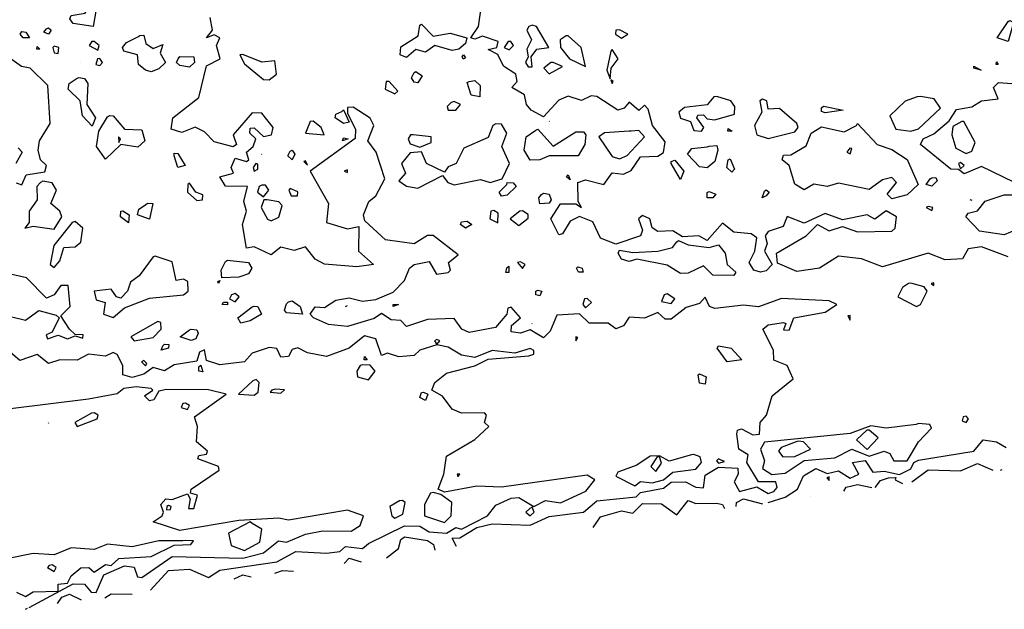
# Model space of a CAD drawing. Extents: x 525590 to 526505, y 3538777 to 3539763.
# Drawn here: x 525954 to 526012, y 3538779 to 3538814 of the extents above; entities that cross this region are included whole.
import ezdxf

# ---------------------------------------------------------------- set-up
doc = ezdxf.new("R2010")
doc.units = 0

msp = doc.modelspace()

# ---------------------------------------------------------------- linework, layer by layer
at = {"layer": 'Contours'}
for points in [[(525958.909, 3538815.561, 288), (525959.081, 3538815.068, 288), (525958.782, 3538814.506, 288), (525958.62, 3538813.607, 288), (525957.449, 3538813.785, 288), (525957.247, 3538814.056, 288), (525957.336, 3538814.248, 288), (525958.151, 3538814.393, 288), (525958.797, 3538815.456, 288), (525958.909, 3538815.561, 288)], [(526012.615, 3538800.009, 287.5), (526011.042, 3538800.604, 287.5), (526010.256, 3538800.483, 287.5), (526009.919, 3538799.888, 287.5), (526008.908, 3538799.835, 287.5), (526007.897, 3538800.227, 287.5), (526005.2, 3538799.419, 287.5), (526003.964, 3538799.9, 287.5), (526002.616, 3538800.06, 287.5), (526001.492, 3538799.342, 287.5), (526000.144, 3538799.152, 287.5), (525999.02, 3538799.649, 287.5), (525998.955, 3538800.237, 287.5), (526000.706, 3538801.256, 287.5), (526001.38, 3538801.921, 287.5), (526002.054, 3538801.558, 287.5), (526002.84, 3538801.803, 287.5), (526003.739, 3538801.485, 287.5), (526005.762, 3538801.522, 287.5), (526005.953, 3538801.697, 287.5), (526006.038, 3538802.371, 287.5), (526005.425, 3538802.738, 287.5), (526004.751, 3538802.229, 287.5), (526004.301, 3538802.483, 287.5), (526002.84, 3538802.195, 287.5), (526001.829, 3538802.578, 287.5), (526000.593, 3538802.006, 287.5), (525999.582, 3538802.396, 287.5), (525999.339, 3538801.81, 287.5), (525998.459, 3538801.518, 287.5), (525998.285, 3538801.248, 287.5), (525998.395, 3538800.798, 287.5), (525998.247, 3538800.349, 287.5), (525998.703, 3538799.562, 287.5), (525998.346, 3538799.185, 287.5), (525998.009, 3538799.119, 287.5), (525997.621, 3538799.225, 287.5), (525997.331, 3538799.675, 287.5), (525997.68, 3538800.349, 287.5), (525997.79, 3538801.135, 287.5), (525997.447, 3538801.368, 287.5), (525996.436, 3538801.48, 287.5), (525995.762, 3538802.005, 287.5), (525994.863, 3538800.988, 287.5), (525994.37, 3538801.248, 287.5), (525993.403, 3538801.19, 287.5), (525992.841, 3538801.553, 287.5), (525991.942, 3538801.515, 287.5), (525991.605, 3538801.734, 287.5), (525991.486, 3538802.259, 287.5), (525991.043, 3538802.454, 287.5), (525990.813, 3538802.259, 287.5), (525991.039, 3538801.585, 287.5), (525990.931, 3538801.262, 287.5), (525989.47, 3538800.759, 287.5), (525988.571, 3538801.107, 287.5), (525988.122, 3538802.076, 287.5), (525987.335, 3538802.402, 287.5), (525986.774, 3538802.115, 287.5), (525986.324, 3538801.373, 287.5), (525986.099, 3538801.318, 287.5), (525985.637, 3538802.259, 287.5), (525986.212, 3538803.148, 287.5), (525987.111, 3538803.137, 287.5), (525987.451, 3538802.933, 287.5), (525987.255, 3538803.27, 287.5), (525987.219, 3538804.394, 287.5), (525987.672, 3538804.564, 287.5), (525988.758, 3538804.281, 287.5), (525989.245, 3538804.979, 287.5), (525989.92, 3538804.901, 287.5), (525990.369, 3538805.101, 287.5), (525990.931, 3538805.912, 287.5), (525991.942, 3538805.946, 287.5), (525992.279, 3538806.167, 287.5), (525992.391, 3538806.801, 287.5), (525991.642, 3538807.764, 287.5), (525991.38, 3538808.729, 287.5), (525991.155, 3538808.964, 287.5), (525990.818, 3538808.654, 287.5), (525990.257, 3538809.129, 287.5), (525989.959, 3538808.776, 287.5), (525989.582, 3538808.658, 287.5), (525988.347, 3538809.469, 287.5), (525988.009, 3538809.509, 287.5), (525987.448, 3538809.241, 287.5), (525986.661, 3538809.495, 287.5), (525986.099, 3538809.255, 287.5), (525985.201, 3538808.276, 287.5), (525984.478, 3538808.663, 287.5), (525984.203, 3538809, 287.5), (525984.077, 3538809.561, 287.5), (525983.324, 3538810.012, 287.5), (525983.648, 3538810.349, 287.5), (525983.566, 3538810.798, 287.5), (525982.841, 3538811.252, 287.5), (525982.504, 3538811.947, 287.5), (525981.942, 3538812.249, 287.5), (525982.446, 3538812.371, 287.5), (525982.518, 3538812.708, 287.5), (525981.605, 3538813.024, 287.5), (525981.156, 3538812.847, 287.5), (525980.903, 3538812.933, 287.5), (525981.361, 3538813.607, 287.5), (525981.54, 3538814.843, 287.5)], [(525980.072, 3538782.934, 288), (525979.808, 3538783.425, 288), (525980.257, 3538783.432, 288), (525981.268, 3538784.043, 288), (525982.167, 3538784.27, 288), (525984.414, 3538784.188, 288), (525985.538, 3538784.705, 288), (525987.56, 3538784.951, 288), (525988.347, 3538785.626, 288), (525990.667, 3538785.855, 288), (525990.931, 3538786.121, 288), (525992.279, 3538786.376, 288), (525992.728, 3538786.725, 288), (525993.585, 3538786.754, 288), (525994.189, 3538786.424, 288), (525994.638, 3538786.399, 288), (525994.751, 3538787.133, 288), (525995.537, 3538787.608, 288), (525996.661, 3538787.544, 288), (525996.695, 3538787.203, 288), (525996.453, 3538786.754, 288), (525996.773, 3538786.171, 288), (525997.784, 3538786.459, 288), (525998.459, 3538786.059, 288), (525998.796, 3538786.169, 288), (525998.998, 3538786.417, 288), (525998.908, 3538786.743, 288), (525997.897, 3538786.754, 288), (525997.204, 3538787.877, 288), (525997.276, 3538788.327, 288), (525996.73, 3538788.664, 288), (525996.611, 3538789.563, 288), (525996.645, 3538789.787, 288), (525996.886, 3538789.873, 288), (525997.56, 3538789.507, 288), (525997.939, 3538789.563, 288), (525997.989, 3538790.237, 288), (525998.37, 3538790.686, 288), (525998.687, 3538791.81, 288), (525999.934, 3538792.821, 288), (525999.582, 3538793.609, 288), (525998.796, 3538793.917, 288), (525998.765, 3538794.506, 288), (525998.147, 3538795.742, 288), (525998.459, 3538796.009, 288), (525999.357, 3538796.139, 288), (525999.504, 3538796.079, 288), (525999.357, 3538795.711, 288), (525999.695, 3538795.698, 288), (525999.977, 3538796.416, 288), (526001.829, 3538796.758, 288), (526002.503, 3538797.203, 288), (526002.054, 3538797.418, 288), (525999.245, 3538797.561, 288), (525997.897, 3538797.065, 288), (525996.998, 3538797.168, 288), (525995.313, 3538796.964, 288), (525995.001, 3538797.091, 288), (525994.751, 3538797.637, 288), (525994.414, 3538797.264, 288), (525993.627, 3538797.029, 288), (525992.728, 3538796.341, 288), (525992.391, 3538796.346, 288), (525991.942, 3538796.73, 288), (525991.155, 3538796.403, 288), (525990.257, 3538796.463, 288), (525989.92, 3538795.944, 288), (525989.47, 3538795.771, 288), (525989.021, 3538796.11, 288), (525987.897, 3538796.097, 288), (525987.335, 3538796.653, 288), (525985.987, 3538796.566, 288), (525985.587, 3538795.63, 288), (525985.201, 3538795.235, 288), (525984.414, 3538795.713, 288), (525983.852, 3538795.506, 288), (525983.291, 3538795.591, 288), (525983.31, 3538795.967, 288), (525983.837, 3538796.416, 288), (525983.291, 3538797.055, 288), (525983.089, 3538796.978, 288), (525983.031, 3538796.641, 288), (525982.375, 3538795.855, 288), (525980.819, 3538795.559, 288), (525980.372, 3538795.742, 288), (525979.92, 3538796.385, 288), (525978.347, 3538796.318, 288), (525977.111, 3538795.913, 288), (525976.774, 3538796.252, 288), (525976.212, 3538796.297, 288), (525975.65, 3538796.681, 288), (525975.201, 3538796.377, 288), (525973.628, 3538795.909, 288), (525972.504, 3538796.034, 288), (525971.618, 3538796.416, 288), (525971.423, 3538796.641, 288), (525971.718, 3538797.059, 288), (525972.28, 3538797.035, 288), (525972.954, 3538797.452, 288), (525973.74, 3538797.595, 288), (525974.527, 3538797.407, 288), (525975.313, 3538797.498, 288), (525976.324, 3538797.934, 288), (525976.999, 3538798.627, 288), (525977.288, 3538799.338, 288), (525977.56, 3538799.555, 288), (525978.459, 3538799.741, 288), (525978.877, 3538799.001, 288), (525979.583, 3538799.089, 288), (525979.704, 3538799.225, 288), (525979.587, 3538799.675, 288), (525980.165, 3538800.124, 288), (525978.684, 3538801.283, 288), (525978.347, 3538801.265, 288), (525977.56, 3538800.788, 288), (525975.875, 3538801.023, 288), (525974.651, 3538802.147, 288), (525974.581, 3538802.484, 288), (525974.902, 3538803.27, 288), (525975.302, 3538803.607, 288), (525975.83, 3538804.618, 288), (525975.333, 3538806.191, 288), (525974.828, 3538806.866, 288), (525975.187, 3538807.764, 288), (525974.976, 3538808.198, 288), (525973.965, 3538808.839, 288), (525973.628, 3538808.824, 288), (525973.628, 3538808.473, 288), (525974.11, 3538807.54, 288), (525974.077, 3538807, 288), (525971.433, 3538805.068, 288), (525972.516, 3538803.158, 288), (525972.393, 3538802.034, 288), (525973.628, 3538801.658, 288), (525974.31, 3538801.81, 288), (525974.288, 3538800.349, 288), (525975.16, 3538799.562, 288), (525974.19, 3538799.42, 288), (525972.28, 3538799.576, 288), (525971.718, 3538799.886, 288), (525971.156, 3538800.615, 288), (525970.482, 3538800.398, 288), (525969.695, 3538800.578, 288), (525969.134, 3538800.14, 288), (525968.122, 3538800.604, 288), (525967.673, 3538800.524, 288), (525967.429, 3538801.922, 288), (525967.683, 3538802.708, 288), (525967.517, 3538803.27, 288), (525967.742, 3538804.169, 288), (525966.437, 3538804.193, 288), (525966.1, 3538804.731, 288), (525966.912, 3538804.956, 288), (525966.776, 3538805.293, 288), (525966.999, 3538805.84, 288), (525967.673, 3538805.634, 288), (525967.817, 3538805.742, 288), (525967.675, 3538806.191, 288), (525968.067, 3538806.529, 288), (525968.218, 3538806.978, 288), (525967.868, 3538807.315, 288), (525967.898, 3538807.609, 288), (525968.122, 3538807.627, 288), (525968.684, 3538807.104, 288), (525969.148, 3538807.203, 288), (525969.25, 3538807.652, 288), (525968.572, 3538808.49, 288), (525968.01, 3538808.515, 288), (525966.881, 3538807.203, 288), (525967.083, 3538806.641, 288), (525966.887, 3538806.494, 288), (525965.763, 3538806.8, 288), (525965.201, 3538807.393, 288), (525964.639, 3538807.663, 288), (525963.853, 3538807.341, 288), (525963.223, 3538807.54, 288), (525963.325, 3538808.214, 288), (525964.864, 3538809.41, 288), (525965.314, 3538811.272, 288), (525966.118, 3538811.697, 288), (525965.907, 3538812.483, 288), (525966.105, 3538812.933, 288), (525965.763, 3538813.113, 288), (525965.314, 3538812.933, 288), (525965.668, 3538813.382, 288), (525965.538, 3538814.127, 288)], [(526012.728, 3538813.948, 287), (526012.937, 3538813.832, 287), (526012.632, 3538812.708, 287), (526011.965, 3538812.933, 287), (526012.615, 3538813.888, 287), (526012.728, 3538813.948, 287)], [(525954.415, 3538813.308, 288), (525954.644, 3538813.27, 288), (525954.865, 3538812.933, 288), (525954.492, 3538812.933, 288), (525954.318, 3538813.158, 288), (525954.415, 3538813.308, 288)], [(525955.988, 3538813.516, 288), (525956.137, 3538813.382, 288), (525955.988, 3538813.157, 288), (525955.715, 3538813.27, 288), (525955.876, 3538813.473, 288), (525955.988, 3538813.516, 288)], [(525978.01, 3538813.743, 287.5), (525978.684, 3538813.022, 287.5), (525979.695, 3538813.2, 287.5), (525980.677, 3538812.933, 287.5), (525980.601, 3538812.596, 287.5), (525980.214, 3538812.259, 287.5), (525979.808, 3538812.187, 287.5), (525978.796, 3538812.479, 287.5), (525978.235, 3538812.091, 287.5), (525977.673, 3538812.239, 287.5), (525977.111, 3538811.771, 287.5), (525976.741, 3538811.922, 287.5), (525976.774, 3538812.411, 287.5), (525977.813, 3538813.045, 287.5), (525977.897, 3538813.679, 287.5), (525978.01, 3538813.743, 287.5)], [(525984.341, 3538813.607, 287.5), (525984.224, 3538813.382, 287.5), (525984.488, 3538812.82, 287.5), (525984.213, 3538812.259, 287.5), (525984.294, 3538811.809, 287.5), (525984.146, 3538811.472, 287.5), (525984.302, 3538811.232, 287.5), (525984.526, 3538811.218, 287.5), (525984.475, 3538811.809, 287.5), (525984.809, 3538812.259, 287.5), (525985.524, 3538812.371, 287.5), (525984.781, 3538813.607, 287.5), (525984.526, 3538813.688, 287.5), (525984.341, 3538813.607, 287.5)], [(525989.476, 3538813.382, 287.5), (525989.451, 3538813.158, 287.5), (525989.807, 3538812.907, 287.5), (525990.169, 3538813.158, 287.5), (525989.695, 3538813.407, 287.5), (525989.476, 3538813.382, 287.5)], [(525958.542, 3538812.708, 288.5), (525958.386, 3538812.483, 288.5), (525958.909, 3538812.202, 288.5), (525958.988, 3538812.483, 288.5), (525958.685, 3538812.716, 288.5), (525958.542, 3538812.708, 288.5)], [(525961.381, 3538813.061, 288), (525961.606, 3538813.081, 288), (525961.73, 3538812.596, 288), (525962.168, 3538812.298, 288), (525962.729, 3538812.542, 288), (525962.576, 3538812.034, 288), (525962.9, 3538811.472, 288), (525962.505, 3538811.102, 288), (525962.055, 3538810.932, 288), (525961.718, 3538811.03, 288), (525961.301, 3538811.36, 288), (525961.246, 3538811.922, 288), (525960.426, 3538812.146, 288), (525960.354, 3538812.371, 288), (525960.595, 3538812.655, 288), (525961.269, 3538812.997, 288), (525961.381, 3538813.061, 288)], [(525983.119, 3538812.708, 287.5), (525982.884, 3538812.371, 287.5), (525983.178, 3538812.218, 287.5), (525983.421, 3538812.483, 287.5), (525983.268, 3538812.708, 287.5), (525983.119, 3538812.708, 287.5)], [(525986.537, 3538813.045, 287.5), (525986.192, 3538812.82, 287.5), (525986.207, 3538812.371, 287.5), (525986.73, 3538811.697, 287.5), (525987.672, 3538811.251, 287.5), (525987.428, 3538812.371, 287.5), (525986.661, 3538813.047, 287.5), (525986.537, 3538813.045, 287.5)], [(525955.314, 3538812.415, 288), (525955.478, 3538812.259, 288), (525955.295, 3538812.259, 288), (525955.314, 3538812.415, 288)], [(525956.24, 3538812.371, 288.5), (525956.325, 3538812.044, 288.5), (525956.55, 3538812.013, 288.5), (525956.601, 3538812.371, 288.5), (525956.325, 3538812.447, 288.5), (525956.24, 3538812.371, 288.5)], [(525989.171, 3538812.146, 287.5), (525988.937, 3538811.023, 287.5), (525989.133, 3538810.512, 287.5), (525989.189, 3538811.135, 287.5), (525989.617, 3538811.697, 287.5), (525989.245, 3538812.249, 287.5), (525989.171, 3538812.146, 287.5)], [(525954.078, 3538804.39, 288.5), (525954.415, 3538804.257, 288.5), (525954.68, 3538804.843, 288.5), (525955.763, 3538805.034, 288.5), (525955.877, 3538805.405, 288.5), (525955.524, 3538805.742, 288.5), (525955.383, 3538806.304, 288.5), (525955.463, 3538806.866, 288.5), (525956.082, 3538807.877, 288.5), (525955.958, 3538810.124, 288.5), (525954.91, 3538811.135, 288.5), (525954.391, 3538811.247, 288.5), (525953.294, 3538812.034, 288.5)], [(525958.884, 3538811.697, 288.5), (525958.783, 3538811.36, 288.5), (525959.022, 3538811.296, 288.5), (525959.18, 3538811.472, 288.5), (525959.022, 3538811.72, 288.5), (525958.884, 3538811.697, 288.5)], [(525963.741, 3538811.834, 288), (525964.565, 3538811.809, 288), (525964.61, 3538811.472, 288), (525964.302, 3538811.196, 288), (525963.741, 3538811.294, 288), (525963.545, 3538811.472, 288), (525963.641, 3538811.697, 288), (525963.741, 3538811.834, 288)], [(525967.277, 3538811.922, 288), (525967.561, 3538811.4, 288), (525968.684, 3538810.468, 288), (525969.021, 3538810.46, 288), (525969.451, 3538810.798, 288), (525969.341, 3538811.585, 288), (525968.572, 3538811.491, 288), (525967.448, 3538811.957, 288), (525967.277, 3538811.922, 288)], [(525980.482, 3538811.927, 287.5), (525980.594, 3538811.759, 287.5), (525980.482, 3538811.67, 287.5), (525980.409, 3538811.809, 287.5), (525980.482, 3538811.927, 287.5)], [(526011.941, 3538811.519, 287), (526012.041, 3538811.36, 287), (526011.906, 3538811.36, 287), (526011.941, 3538811.519, 287)], [(525957.894, 3538811.472, 288.5), (525957.898, 3538811.471, 288.5)], [(525977.673, 3538810.943, 287.5), (525978.039, 3538810.686, 287.5), (525977.785, 3538810.279, 287.5), (525977.56, 3538810.309, 287.5), (525977.405, 3538810.573, 287.5), (525977.56, 3538810.881, 287.5), (525977.673, 3538810.943, 287.5)], [(525985.631, 3538811.472, 287.5), (525985.214, 3538811.135, 287.5), (525985.538, 3538810.817, 287.5), (525986.324, 3538811.247, 287.5), (525985.762, 3538811.481, 287.5), (525985.631, 3538811.472, 287.5)], [(526010.593, 3538811.256, 287), (526011.034, 3538811.023, 287), (526010.588, 3538811.135, 287), (526010.593, 3538811.256, 287)], [(525957.786, 3538810.599, 288), (525958.123, 3538810.542, 288), (525958.31, 3538810.236, 288), (525958.255, 3538809, 288), (525958.759, 3538808.214, 288), (525958.572, 3538807.718, 288), (525957.997, 3538808.326, 288), (525957.865, 3538809.225, 288), (525957.15, 3538809.899, 288), (525957.209, 3538810.236, 288), (525957.673, 3538810.56, 288), (525957.786, 3538810.599, 288)], [(525975.914, 3538810.349, 288), (525975.864, 3538809.899, 288), (525976.437, 3538809.621, 288), (525976.602, 3538809.787, 288), (525976.1, 3538810.356, 288), (525975.914, 3538810.349, 288)], [(525980.819, 3538810.367, 287.5), (525981.156, 3538810.412, 287.5), (525981.461, 3538810.124, 287.5), (525981.442, 3538809.45, 287.5), (525980.931, 3538809.553, 287.5), (525980.706, 3538810.304, 287.5), (525980.819, 3538810.367, 287.5)], [(525989.17, 3538810.461, 287.5), (525989.245, 3538810.239, 287.5), (525989.316, 3538810.349, 287.5), (525989.17, 3538810.461, 287.5)], [(526012.953, 3538804.426, 287), (526011.042, 3538805.345, 287), (526010.031, 3538804.907, 287), (526009.694, 3538805.166, 287), (526009.239, 3538805.18, 287), (526007.449, 3538806.641, 287), (526007.611, 3538806.978, 287), (526008.234, 3538807.274, 287), (526009.132, 3538808.042, 287), (526009.582, 3538808.715, 287), (526010.481, 3538808.862, 287), (526011.042, 3538809.215, 287), (526012.042, 3538809.337, 287), (526011.752, 3538810.012, 287), (526012.054, 3538810.292, 287), (526013.627, 3538810.188, 287)], [(525979.744, 3538809.113, 288), (525979.52, 3538808.888, 288), (525979.567, 3538808.663, 288), (525980.032, 3538808.659, 288), (525980.31, 3538809, 288), (525979.92, 3538809.184, 288), (525979.744, 3538809.113, 288)], [(525995.258, 3538809.45, 287.5), (525994.863, 3538808.988, 287.5), (525993.515, 3538808.826, 287.5), (525993.182, 3538808.551, 287.5), (525993.29, 3538808.187, 287.5), (525993.886, 3538807.989, 287.5), (525994.077, 3538807.463, 287.5), (525994.526, 3538807.429, 287.5), (525994.672, 3538807.652, 287.5), (525994.245, 3538808.214, 287.5), (525994.301, 3538808.369, 287.5), (525994.638, 3538808.392, 287.5), (525994.863, 3538808.147, 287.5), (525995.313, 3538808.088, 287.5), (525996.466, 3538808.439, 287.5), (525996.484, 3538808.888, 287.5), (525996.259, 3538809.225, 287.5), (525995.425, 3538809.481, 287.5), (525995.258, 3538809.45, 287.5)], [(525997.977, 3538809.225, 287.5), (525998.084, 3538808.551, 287.5), (525997.655, 3538807.764, 287.5), (525997.784, 3538807.211, 287.5), (525998.459, 3538806.993, 287.5), (526000.032, 3538807.385, 287.5), (526000.232, 3538807.652, 287.5), (526000.144, 3538807.881, 287.5), (525999.133, 3538808.762, 287.5), (525998.459, 3538808.733, 287.5), (525998.378, 3538809.225, 287.5), (525998.122, 3538809.308, 287.5), (525997.977, 3538809.225, 287.5)], [(526007.244, 3538809.45, 287.5), (526006.548, 3538809.202, 287.5), (526005.64, 3538808.326, 287.5), (526005.996, 3538807.54, 287.5), (526006.885, 3538807.43, 287.5), (526007.335, 3538807.556, 287.5), (526008.634, 3538808.776, 287.5), (526008.247, 3538809.337, 287.5), (526007.447, 3538809.466, 287.5), (526007.244, 3538809.45, 287.5)], [(525973.403, 3538808.682, 287.5), (525973.74, 3538807.958, 287.5), (525973.403, 3538807.886, 287.5), (525972.914, 3538808.214, 287.5), (525972.947, 3538808.439, 287.5), (525973.291, 3538808.584, 287.5), (525973.403, 3538808.682, 287.5)], [(526001.717, 3538808.895, 287), (526002.887, 3538808.663, 287), (526001.829, 3538808.516, 287), (526001.605, 3538808.596, 287), (526001.605, 3538808.811, 287), (526001.717, 3538808.895, 287)], [(525959.583, 3538808.346, 288), (525959.808, 3538808.326, 288), (525960.482, 3538807.555, 288), (525961.493, 3538807.51, 288), (525961.681, 3538806.866, 288), (525961.269, 3538806.48, 288), (525960.258, 3538806.632, 288), (525959.359, 3538805.774, 288), (525958.829, 3538806.529, 288), (525958.951, 3538807.427, 288), (525959.471, 3538808.275, 288), (525959.583, 3538808.346, 288)], [(525985.538, 3538808.025, 287.5), (525985.554, 3538807.989, 287.5)], [(525971.437, 3538807.989, 288), (525971.147, 3538807.315, 288), (525972.248, 3538807.203, 288), (525972.079, 3538807.652, 288), (525971.606, 3538808.018, 288), (525971.437, 3538807.989, 288)], [(525982.206, 3538807.764, 288), (525981.942, 3538807.056, 288), (525980.509, 3538806.416, 288), (525980.039, 3538805.517, 288), (525979.583, 3538805.321, 288), (525979.358, 3538805.011, 288), (525978.305, 3538805.517, 288), (525978.01, 3538806.217, 288), (525977.336, 3538806.146, 288), (525976.818, 3538805.517, 288), (525977.053, 3538804.956, 288), (525976.666, 3538804.506, 288), (525977.111, 3538804.19, 288), (525977.785, 3538804.072, 288), (525979.246, 3538804.818, 288), (525979.551, 3538804.394, 288), (525979.92, 3538804.261, 288), (525981.493, 3538804.585, 288), (525982.055, 3538804.409, 288), (525982.756, 3538804.618, 288), (525983.186, 3538805.517, 288), (525982.739, 3538806.529, 288), (525983.042, 3538807.315, 288), (525982.729, 3538807.842, 288), (525982.392, 3538807.855, 288), (525982.206, 3538807.764, 288)], [(525984.864, 3538807.543, 287.5), (525985.762, 3538806.541, 287.5), (525987.111, 3538807.385, 287.5), (525987.56, 3538807.387, 287.5), (525987.697, 3538807.203, 287.5), (525987.632, 3538806.641, 287.5), (525987.241, 3538805.967, 287.5), (525985.538, 3538805.967, 287.5), (525984.976, 3538805.73, 287.5), (525984.414, 3538805.727, 287.5), (525984.054, 3538806.304, 287.5), (525984.169, 3538807.09, 287.5), (525984.751, 3538807.477, 287.5), (525984.864, 3538807.543, 287.5)], [(525990.249, 3538807.427, 288), (525988.796, 3538807.331, 288), (525988.469, 3538807.09, 288), (525989.245, 3538805.926, 288), (525989.695, 3538805.787, 288), (525990.144, 3538806.001, 288), (525991.152, 3538807.09, 288), (525990.818, 3538807.475, 288), (525990.369, 3538807.435, 288), (525990.249, 3538807.427, 288)], [(525996.099, 3538807.587, 287), (525996.331, 3538807.427, 287), (525996.073, 3538807.427, 287), (525996.099, 3538807.587, 287)], [(526003.739, 3538807.879, 287), (526004.897, 3538806.641, 287), (526005.762, 3538806.344, 287), (526006.661, 3538805.759, 287), (526007.318, 3538804.281, 287), (526006.661, 3538803.679, 287), (526005.762, 3538803.433, 287), (526005.482, 3538803.72, 287), (526006.039, 3538804.394, 287), (526005.762, 3538804.702, 287), (526005.2, 3538804.555, 287), (526004.413, 3538803.986, 287), (526002.616, 3538804.353, 287), (526001.942, 3538804.161, 287), (526001.155, 3538804.303, 287), (526000.593, 3538803.974, 287), (526000.032, 3538804.308, 287), (525999.693, 3538805.405, 287), (525999.279, 3538805.742, 287), (525999.357, 3538806.01, 287), (525999.807, 3538806.029, 287), (526000.706, 3538806.557, 287), (526001.007, 3538807.315, 287), (526001.605, 3538807.683, 287), (526002.953, 3538807.397, 287), (526003.68, 3538807.764, 287), (526003.739, 3538807.879, 287)], [(526009.88, 3538807.989, 287), (526009.357, 3538807.694, 287), (526009.297, 3538807.203, 287), (526009.534, 3538806.416, 287), (526010.144, 3538806.111, 287), (526010.481, 3538806.243, 287), (526010.68, 3538806.753, 287), (526009.999, 3538807.989, 287), (526009.88, 3538807.989, 287)], [(525960.111, 3538807.09, 288), (525960.145, 3538806.757, 288), (525960.236, 3538806.978, 288), (525960.111, 3538807.09, 288)], [(525973.403, 3538807.042, 287.5), (525973.677, 3538806.978, 287.5), (525973.346, 3538806.866, 287.5), (525973.403, 3538807.042, 287.5)], [(525977.354, 3538807.203, 288), (525977.218, 3538806.978, 288), (525977.336, 3538806.673, 288), (525977.897, 3538806.485, 288), (525978.571, 3538806.753, 288), (525978.566, 3538807.09, 288), (525977.513, 3538807.203, 288), (525977.354, 3538807.203, 288)], [(525954.19, 3538806.441, 288.5), (525954.43, 3538806.191, 288.5), (525954.057, 3538805.517, 288.5)], [(525970.37, 3538806.313, 287.5), (525970.525, 3538806.079, 287.5), (525970.37, 3538805.729, 287.5), (525970.108, 3538805.967, 287.5), (525970.257, 3538806.256, 287.5), (525970.37, 3538806.313, 287.5)], [(525994.976, 3538806.54, 287), (525995.425, 3538806.579, 287), (525995.499, 3538806.304, 287), (525995.319, 3538805.63, 287), (525994.863, 3538805.259, 287), (525994.414, 3538805.332, 287), (525993.696, 3538806.079, 287), (525993.964, 3538806.412, 287), (525994.863, 3538806.512, 287), (525994.976, 3538806.54, 287)], [(526003.289, 3538806.416, 287), (526003.108, 3538806.191, 287), (526003.29, 3538806.081, 287), (526003.402, 3538806.398, 287), (526003.289, 3538806.416, 287)], [(525963.404, 3538806.123, 288), (525963.628, 3538806.106, 288), (525964.055, 3538805.405, 288), (525963.628, 3538805.279, 288), (525963.404, 3538805.97, 288), (525963.404, 3538806.123, 288)], [(525968.565, 3538806.079, 288), (525968.572, 3538806.061, 288)], [(525992.728, 3538805.64, 287), (525992.953, 3538805.712, 287), (525993.474, 3538805.068, 287), (525993.29, 3538804.579, 287), (525992.74, 3538805.517, 287), (525992.728, 3538805.64, 287)], [(525996.211, 3538805.788, 287), (525996.469, 3538805.18, 287), (525996.324, 3538805, 287), (525996.02, 3538805.293, 287), (525996.102, 3538805.742, 287), (525996.211, 3538805.788, 287)], [(525968.233, 3538805.517, 288), (525968.067, 3538805.293, 288), (525968.133, 3538805.068, 288), (525968.347, 3538805.194, 288), (525968.347, 3538805.487, 288), (525968.233, 3538805.517, 288)], [(525971.054, 3538805.63, 288), (525971.268, 3538805.422, 288), (525971.156, 3538805.687, 288), (525971.054, 3538805.63, 288)], [(525973.442, 3538805.068, 288.5), (525973.628, 3538804.986, 288.5), (525973.628, 3538805.139, 288.5), (525973.442, 3538805.068, 288.5)], [(526009.689, 3538805.517, 287), (526009.807, 3538805.2, 287), (526010.025, 3538805.405, 287), (526009.807, 3538805.586, 287), (526009.689, 3538805.517, 287)], [(525986.661, 3538804.848, 287.5), (525986.774, 3538804.559, 287.5), (525986.561, 3538804.731, 287.5), (525986.661, 3538804.848, 287.5)], [(526008.121, 3538804.673, 287), (526008.346, 3538804.693, 287), (526008.426, 3538804.506, 287), (526008.121, 3538804.185, 287), (526007.775, 3538804.281, 287), (526008.011, 3538804.618, 287), (526008.121, 3538804.673, 287)], [(525955.519, 3538804.394, 288.5), (525955.305, 3538804.169, 288.5), (525955.318, 3538803.383, 288.5), (525954.84, 3538802.708, 288.5), (525954.857, 3538802.034, 288.5), (525954.596, 3538801.697, 288.5), (525955.089, 3538801.822, 288.5), (525956.325, 3538801.653, 288.5), (525956.772, 3538802.371, 288.5), (525956.662, 3538802.709, 288.5), (525956.136, 3538803.158, 288.5), (525956.468, 3538803.944, 288.5), (525956.213, 3538804.385, 288.5), (525955.651, 3538804.469, 288.5), (525955.519, 3538804.394, 288.5)], [(525964.211, 3538804.281, 288.5), (525964.183, 3538803.832, 288.5), (525964.752, 3538803.341, 288.5), (525965.069, 3538803.383, 288.5), (525965.089, 3538803.68, 288.5), (525964.676, 3538803.832, 288.5), (525964.302, 3538804.36, 288.5), (525964.211, 3538804.281, 288.5)], [(525968.424, 3538804.169, 288), (525968.328, 3538803.832, 288), (525968.684, 3538803.561, 288), (525968.989, 3538803.944, 288), (525968.797, 3538804.233, 288), (525968.572, 3538804.246, 288), (525968.424, 3538804.169, 288)], [(525970.178, 3538803.944, 288), (525970.312, 3538803.607, 288), (525970.678, 3538803.607, 288), (525970.707, 3538803.848, 288), (525970.257, 3538804.052, 288), (525970.178, 3538803.944, 288)], [(525983.066, 3538804.4, 287.5), (525983.403, 3538804.387, 287.5), (525983.579, 3538804.169, 287.5), (525983.066, 3538803.658, 287.5), (525982.729, 3538803.59, 287.5), (525982.587, 3538803.832, 287.5), (525983.045, 3538804.281, 287.5), (525983.066, 3538804.4, 287.5)], [(525998.346, 3538803.958, 287), (525998.513, 3538803.832, 287), (525998.346, 3538803.609, 287), (525998.109, 3538803.495, 287), (525998.234, 3538803.884, 287), (525998.346, 3538803.958, 287)], [(525968.694, 3538803.383, 288), (525968.543, 3538802.933, 288), (525968.909, 3538802.244, 288), (525969.134, 3538802.133, 288), (525969.583, 3538802.361, 288), (525969.782, 3538803.046, 288), (525969.583, 3538803.255, 288), (525968.887, 3538803.383, 288), (525968.694, 3538803.383, 288)], [(525985.201, 3538803.775, 287.5), (525985.543, 3538803.72, 287.5), (525985.66, 3538803.383, 287.5), (525985.538, 3538803.188, 287.5), (525984.976, 3538803.149, 287.5), (525984.931, 3538803.495, 287.5), (525985.088, 3538803.697, 287.5), (525985.201, 3538803.775, 287.5)], [(525994.976, 3538803.867, 287), (525995.378, 3538803.72, 287), (525995.188, 3538803.495, 287), (525994.868, 3538803.495, 287), (525994.863, 3538803.804, 287), (525994.976, 3538803.867, 287)], [(526013.514, 3538801.78, 287), (526012.391, 3538801.317, 287), (526010.93, 3538801.536, 287), (526010.117, 3538802.371, 287), (526010.256, 3538802.594, 287), (526010.818, 3538802.736, 287), (526011.267, 3538803.308, 287), (526012.391, 3538803.679, 287), (526013.29, 3538803.677, 287)], [(526010.368, 3538803.394, 287), (526010.481, 3538803.364, 287)], [(525961.831, 3538803.182, 288), (525962.151, 3538803.158, 288), (525961.943, 3538802.239, 288), (525961.241, 3538802.484, 288), (525961.32, 3538802.821, 288), (525961.718, 3538803.092, 288), (525961.831, 3538803.182, 288)], [(526007.793, 3538802.933, 287.5), (526008.121, 3538802.756, 287.5), (526008.176, 3538802.933, 287.5), (526007.897, 3538802.99, 287.5), (526007.793, 3538802.933, 287.5)], [(525960.37, 3538802.726, 288), (525960.753, 3538802.484, 288), (525960.707, 3538802.023, 288), (525960.234, 3538802.371, 288), (525960.258, 3538802.704, 288), (525960.37, 3538802.726, 288)], [(525982.09, 3538802.708, 288), (525982.035, 3538802.259, 288), (525982.504, 3538802.026, 288), (525982.519, 3538802.596, 288), (525982.279, 3538802.743, 288), (525982.09, 3538802.708, 288)], [(525983.811, 3538802.708, 288), (525983.241, 3538802.259, 288), (525983.74, 3538801.858, 288), (525984.302, 3538802.287, 288), (525984.302, 3538802.511, 288), (525983.965, 3538802.737, 288), (525983.811, 3538802.708, 288)], [(525957.385, 3538802.034, 288.5), (525956.298, 3538800.686, 288.5), (525956.095, 3538799.562, 288.5), (525956.325, 3538799.381, 288.5), (525956.664, 3538799.787, 288.5), (525956.888, 3538800.574, 288.5), (525957.561, 3538800.61, 288.5), (525957.898, 3538800.889, 288.5), (525958.015, 3538801.697, 288.5), (525957.561, 3538802.092, 288.5), (525957.385, 3538802.034, 288.5)], [(525980.369, 3538802.084, 287.5), (525980.706, 3538802.115, 287.5), (525980.981, 3538801.922, 287.5), (525980.594, 3538801.716, 287.5), (525980.301, 3538801.922, 287.5), (525980.369, 3538802.084, 287.5)], [(525993.178, 3538800.972, 287.5), (525993.74, 3538800.72, 287.5), (525994.976, 3538800.563, 287.5), (525995.537, 3538800.725, 287.5), (525995.923, 3538800.237, 287.5), (525996.037, 3538799.562, 287.5), (525996.544, 3538799.113, 287.5), (525996.436, 3538798.91, 287.5), (525995.2, 3538798.941, 287.5), (525994.638, 3538799.488, 287.5), (525993.74, 3538799.048, 287.5), (525993.29, 3538799.034, 287.5), (525992.504, 3538799.515, 287.5), (525990.706, 3538799.884, 287.5), (525990.257, 3538799.743, 287.5), (525989.807, 3538799.884, 287.5), (525989.607, 3538800.237, 287.5), (525989.695, 3538800.408, 287.5), (525990.481, 3538800.264, 287.5), (525991.942, 3538800.347, 287.5), (525992.816, 3538800.574, 287.5), (525993.066, 3538800.895, 287.5), (525993.178, 3538800.972, 287.5)], [(525962.156, 3538800.012, 288.5), (525961.333, 3538798.888, 288.5), (525960.819, 3538798.53, 288.5), (525960.66, 3538797.989, 288.5), (525960.258, 3538797.587, 288.5), (525960.009, 3538797.652, 288.5), (525959.696, 3538798.117, 288.5), (525958.682, 3538797.989, 288.5), (525958.797, 3538797.474, 288.5), (525959.341, 3538797.315, 288.5), (525959.235, 3538796.641, 288.5), (525959.808, 3538796.435, 288.5), (525960.482, 3538797.004, 288.5), (525961.943, 3538797.569, 288.5), (525963.965, 3538797.766, 288.5), (525964.235, 3538797.989, 288.5), (525964.215, 3538798.551, 288.5), (525963.965, 3538798.699, 288.5), (525963.516, 3538798.62, 288.5), (525963.291, 3538799.712, 288.5), (525962.28, 3538800.061, 288.5), (525962.156, 3538800.012, 288.5)], [(525966.55, 3538799.811, 288), (525967.785, 3538799.691, 288), (525967.991, 3538799.338, 288), (525967.785, 3538799.014, 288), (525967.224, 3538798.811, 288), (525966.22, 3538798.776, 288), (525966.177, 3538799.225, 288), (525966.437, 3538799.739, 288), (525966.55, 3538799.811, 288)], [(525983.01, 3538799.338, 288), (525982.966, 3538799.113, 288), (525983.177, 3538799.113, 288), (525983.178, 3538799.439, 288), (525983.01, 3538799.338, 288)], [(525983.667, 3538799.675, 288), (525983.965, 3538799.335, 288), (525984.124, 3538799.562, 288), (525983.852, 3538799.73, 288), (525983.667, 3538799.675, 288)], [(525987.223, 3538799.421, 287.5), (525987.491, 3538799.338, 287.5), (525987.538, 3538799.113, 287.5), (525987.271, 3538799.113, 287.5), (525987.144, 3538799.338, 287.5), (525987.223, 3538799.421, 287.5)], [(525953.741, 3538796.493, 288.5), (525954.64, 3538796.289, 288.5), (525955.426, 3538796.842, 288.5), (525956.437, 3538796.581, 288.5), (525956.62, 3538796.416, 288.5), (525956.213, 3538795.569, 288.5), (525955.849, 3538795.405, 288.5), (525955.929, 3538795.181, 288.5), (525956.55, 3538795.399, 288.5), (525957.112, 3538795.17, 288.5), (525957.561, 3538795.364, 288.5), (525958.01, 3538795.209, 288.5), (525958.029, 3538795.405, 288.5), (525957.561, 3538795.435, 288.5), (525957.236, 3538795.742, 288.5), (525956.723, 3538796.529, 288.5), (525957.265, 3538797.091, 288.5), (525957.144, 3538798.327, 288.5), (525956.712, 3538798.327, 288.5), (525956.318, 3538797.765, 288.5), (525955.876, 3538797.584, 288.5), (525954.697, 3538798.776, 288.5), (525953.741, 3538799.001, 288.5)], [(525966.1, 3538798.624, 288), (525966.025, 3538798.439, 288), (525965.991, 3538798.551, 288), (525966.1, 3538798.624, 288)], [(526006.748, 3538798.439, 288), (526006.395, 3538798.214, 288), (526006.104, 3538797.652, 288), (526007.222, 3538797.08, 288), (526007.449, 3538797.203, 288), (526007.834, 3538797.989, 288), (526007.672, 3538798.25, 288), (526006.885, 3538798.461, 288), (526006.748, 3538798.439, 288)], [(526008.077, 3538798.439, 288), (526008.234, 3538798.32, 288), (526008.234, 3538798.476, 288), (526008.077, 3538798.439, 288)], [(525966.797, 3538797.765, 288.5), (525966.663, 3538797.54, 288.5), (525966.999, 3538797.361, 288.5), (525967.242, 3538797.652, 288.5), (525966.999, 3538797.844, 288.5), (525966.797, 3538797.765, 288.5)], [(525984.864, 3538798.043, 287.5), (525985.109, 3538797.989, 287.5), (525984.976, 3538797.715, 287.5), (525984.75, 3538797.765, 287.5), (525984.753, 3538797.989, 287.5), (525984.864, 3538798.043, 287.5)], [(525992.322, 3538797.765, 288), (525992.167, 3538797.388, 288), (525992.728, 3538797.272, 288), (525992.947, 3538797.54, 288), (525992.504, 3538797.829, 288), (525992.322, 3538797.765, 288)], [(525966.325, 3538797.339, 288), (525966.55, 3538797.332, 288), (525966.55, 3538797.194, 288), (525966.235, 3538797.203, 288), (525966.325, 3538797.339, 288)], [(525968.122, 3538797.106, 288), (525968.35, 3538797.091, 288), (525968.566, 3538796.641, 288), (525967.898, 3538796.238, 288), (525967.336, 3538796.111, 288), (525967.169, 3538796.416, 288), (525968.01, 3538797.062, 288), (525968.122, 3538797.106, 288)], [(525970.145, 3538797.356, 288), (525970.37, 3538797.422, 288), (525970.845, 3538797.091, 288), (525970.969, 3538796.641, 288), (525970.033, 3538796.707, 288), (525969.916, 3538796.866, 288), (525970.033, 3538797.234, 288), (525970.145, 3538797.356, 288)], [(525973.511, 3538797.091, 288), (525973.628, 3538797.149, 288)], [(525976.324, 3538797.211, 287.5), (525976.635, 3538797.203, 287.5), (525976.331, 3538797.091, 287.5), (525976.324, 3538797.211, 287.5)], [(525987.625, 3538797.54, 288), (525987.524, 3538797.203, 288), (525987.672, 3538797.003, 288), (525988.043, 3538797.315, 288), (525987.785, 3538797.556, 288), (525987.625, 3538797.54, 288)], [(526003.162, 3538796.529, 288), (526003.29, 3538796.288, 288), (526003.29, 3538796.558, 288), (526003.162, 3538796.529, 288)], [(525962.444, 3538796.192, 288.5), (525960.857, 3538795.293, 288.5), (525961.044, 3538795.059, 288.5), (525962.168, 3538795.256, 288.5), (525962.632, 3538795.742, 288.5), (525962.617, 3538796.145, 288.5), (525962.444, 3538796.192, 288.5)], [(525984.521, 3538796.079, 288), (525984.526, 3538796.07, 288)], [(525962.013, 3538780.35, 288.5), (525963.066, 3538781.518, 288.5), (525964.302, 3538781.599, 288.5), (525965.426, 3538781.101, 288.5), (525966.1, 3538781.527, 288.5), (525969.469, 3538782.035, 288.5), (525970.594, 3538782.637, 288.5), (525972.392, 3538782.545, 288.5), (525973.179, 3538782.638, 288.5), (525973.516, 3538782.939, 288.5), (525974.527, 3538782.803, 288.5), (525974.864, 3538783.116, 288.5), (525976.999, 3538784.152, 288.5), (525977.897, 3538784.13, 288.5), (525978.459, 3538783.797, 288.5), (525979.47, 3538783.709, 288.5), (525980.032, 3538784.057, 288.5), (525980.369, 3538783.943, 288.5), (525981.896, 3538784.731, 288.5), (525982.392, 3538785.37, 288.5), (525983.291, 3538785.782, 288.5), (525983.74, 3538785.817, 288.5), (525984.639, 3538785.294, 288.5), (525985.313, 3538785.645, 288.5), (525986.212, 3538785.508, 288.5), (525987.695, 3538786.192, 288.5), (525988.232, 3538786.866, 288.5), (525987.785, 3538787.141, 288.5), (525982.729, 3538786.423, 288.5), (525981.268, 3538786.494, 288.5), (525979.358, 3538786.127, 288.5), (525978.983, 3538786.304, 288.5), (525979.329, 3538787.203, 288.5), (525979.47, 3538788.251, 288.5), (525981.156, 3538789.247, 288.5), (525981.967, 3538790.012, 288.5), (525981.728, 3538790.237, 288.5), (525981.839, 3538790.686, 288.5), (525981.718, 3538790.808, 288.5), (525980.369, 3538790.793, 288.5), (525979.808, 3538791.023, 288.5), (525979.246, 3538791.798, 288.5), (525978.604, 3538792.147, 288.5), (525978.78, 3538792.596, 288.5), (525979.47, 3538793.154, 288.5), (525981.156, 3538793.588, 288.5), (525981.942, 3538793.976, 288.5), (525984.33, 3538794.169, 288.5), (525984.626, 3538794.282, 288.5), (525984.639, 3538794.481, 288.5), (525984.414, 3538794.612, 288.5), (525983.515, 3538794.326, 288.5), (525982.167, 3538794.499, 288.5), (525981.156, 3538794.08, 288.5), (525980.369, 3538794.219, 288.5), (525979.583, 3538794.683, 288.5), (525978.909, 3538794.828, 288.5), (525977.897, 3538794.501, 288.5), (525977.56, 3538794.199, 288.5), (525976.662, 3538794.111, 288.5), (525975.987, 3538794.341, 288.5), (525975.65, 3538794.205, 288.5), (525975.31, 3538795.181, 288.5), (525974.639, 3538795.364, 288.5), (525973.74, 3538794.622, 288.5), (525972.392, 3538794.141, 288.5), (525971.268, 3538794.345, 288.5), (525970.707, 3538794.65, 288.5), (525970.37, 3538794.555, 288.5), (525970.145, 3538794.127, 288.5), (525969.695, 3538794.095, 288.5), (525969.471, 3538794.603, 288.5), (525969.021, 3538794.672, 288.5), (525968.01, 3538794.328, 288.5), (525967.561, 3538793.821, 288.5), (525966.1, 3538793.639, 288.5), (525965.314, 3538793.896, 288.5), (525965.201, 3538794.536, 288.5), (525964.904, 3538794.394, 288.5), (525964.752, 3538793.858, 288.5), (525963.404, 3538793.65, 288.5), (525962.842, 3538793.301, 288.5), (525962.168, 3538793.48, 288.5), (525961.606, 3538793.087, 288.5), (525960.932, 3538792.892, 288.5), (525960.37, 3538793.065, 288.5), (525960.366, 3538793.608, 288.5), (525960.033, 3538794.252, 288.5), (525959.808, 3538794.366, 288.5), (525959.359, 3538794.163, 288.5), (525958.348, 3538794.267, 288.5), (525957.673, 3538793.915, 288.5), (525956.662, 3538793.933, 288.5), (525955.988, 3538793.726, 288.5), (525955.314, 3538794.252, 288.5), (525954.303, 3538793.895, 288.5), (525953.291, 3538794.758, 288.5)], [(525964.415, 3538795.746, 288), (525964.752, 3538795.704, 288), (525964.812, 3538795.518, 288), (525964.679, 3538795.181, 288), (525964.415, 3538795.077, 288), (525963.753, 3538795.293, 288), (525964.302, 3538795.714, 288), (525964.415, 3538795.746, 288)], [(525987.1, 3538795.293, 288.5), (525987.111, 3538795.066, 288.5), (525987.223, 3538795.262, 288.5), (525987.1, 3538795.293, 288.5)], [(525962.842, 3538794.855, 288), (525963.09, 3538794.844, 288), (525963.08, 3538794.619, 288), (525962.645, 3538794.506, 288), (525962.729, 3538794.773, 288), (525962.842, 3538794.855, 288)], [(525978.777, 3538795.068, 288.5), (525978.909, 3538794.852, 288.5), (525979.09, 3538795.068, 288.5), (525978.909, 3538795.144, 288.5), (525978.777, 3538795.068, 288.5)], [(525995.537, 3538794.762, 288), (525996.269, 3538794.619, 288), (525996.904, 3538793.945, 288), (525996.038, 3538793.832, 288), (525995.457, 3538794.619, 288), (525995.537, 3538794.762, 288)], [(525974.639, 3538794.134, 288.5), (525974.802, 3538793.945, 288.5), (525974.625, 3538793.945, 288.5), (525974.639, 3538794.134, 288.5)], [(525961.472, 3538793.832, 288.5), (525961.718, 3538793.579, 288.5), (525961.791, 3538793.72, 288.5), (525961.606, 3538793.9, 288.5), (525961.472, 3538793.832, 288.5)], [(525964.977, 3538793.617, 288.5), (525965.089, 3538793.229, 288.5), (525964.862, 3538793.271, 288.5), (525964.864, 3538793.532, 288.5), (525964.977, 3538793.617, 288.5)], [(525974.383, 3538793.608, 289), (525974.18, 3538793.271, 289), (525974.227, 3538792.933, 289), (525974.864, 3538792.752, 289), (525975.267, 3538793.271, 289), (525974.976, 3538793.618, 289), (525974.527, 3538793.652, 289), (525974.383, 3538793.608, 289)], [(525994.414, 3538793.115, 288), (525994.805, 3538792.933, 288), (525994.751, 3538792.512, 288), (525994.414, 3538792.56, 288), (525994.323, 3538793.046, 288), (525994.414, 3538793.115, 288)], [(525954.844, 3538779.338, 289), (525957.449, 3538780.73, 289), (525958.123, 3538780.703, 289), (525958.502, 3538780.237, 289), (525958.797, 3538780.224, 289), (525959.246, 3538781.249, 289), (525960.482, 3538781.791, 289), (525961.044, 3538781.72, 289), (525961.247, 3538781.136, 289), (525961.493, 3538781.094, 289), (525963.291, 3538782.344, 289), (525967.448, 3538782.234, 289), (525968.684, 3538782.566, 289), (525969.554, 3538783.271, 289), (525970.033, 3538783.181, 289), (525971.156, 3538783.653, 289), (525972.167, 3538783.854, 289), (525973.853, 3538783.826, 289), (525974.384, 3538784.17, 289), (525974.574, 3538784.731, 289), (525973.628, 3538785.078, 289), (525970.145, 3538784.486, 289), (525969.583, 3538784.594, 289), (525967.224, 3538784.455, 289), (525963.741, 3538783.868, 289), (525962.168, 3538784.384, 289), (525962.693, 3538784.731, 289), (525962.784, 3538784.956, 289), (525962.625, 3538785.406, 289), (525962.904, 3538785.743, 289), (525963.291, 3538785.711, 289), (525964.19, 3538786.046, 289), (525964.351, 3538785.743, 289), (525964.25, 3538785.181, 289), (525964.573, 3538785.181, 289), (525964.776, 3538785.967, 289), (525964.368, 3538786.08, 289), (525964.407, 3538786.304, 289), (525966.053, 3538787.428, 289), (525966.028, 3538787.653, 289), (525964.804, 3538788.102, 289), (525964.864, 3538788.301, 289), (525965.314, 3538788.369, 289), (525965.374, 3538788.552, 289), (525964.719, 3538789.113, 289), (525964.783, 3538790.012, 289), (525964.605, 3538790.574, 289), (525966.483, 3538791.922, 289), (525965.426, 3538792.178, 289), (525962.954, 3538792.19, 289), (525962.505, 3538792.087, 289), (525962.205, 3538791.585, 289), (525961.943, 3538791.514, 289), (525961.649, 3538791.81, 289), (525962.143, 3538792.147, 289), (525962.055, 3538792.242, 289), (525961.156, 3538792.344, 289), (525960.443, 3538792.259, 289), (525960.033, 3538791.936, 289), (525958.348, 3538791.615, 289), (525953.741, 3538791.054, 289)], [(525968.048, 3538792.709, 289), (525967.192, 3538791.922, 289), (525968.122, 3538791.847, 289), (525968.356, 3538792.035, 289), (525968.416, 3538792.596, 289), (525968.235, 3538792.783, 289), (525968.048, 3538792.709, 289)], [(525969.159, 3538792.147, 289), (525969.064, 3538792.035, 289), (525969.695, 3538791.973, 289), (525969.92, 3538792.176, 289), (525969.358, 3538792.205, 289), (525969.159, 3538792.147, 289)], [(525978.122, 3538792.04, 288.5), (525978.374, 3538791.922, 288.5), (525978.235, 3538791.55, 288.5), (525977.897, 3538791.715, 288.5), (525978.01, 3538792.022, 288.5), (525978.122, 3538792.04, 288.5)], [(525963.914, 3538791.36, 289.5), (525963.821, 3538791.136, 289.5), (525964.19, 3538791.007, 289.5), (525964.306, 3538791.248, 289.5), (525964.078, 3538791.39, 289.5), (525963.914, 3538791.36, 289.5)], [(525958.521, 3538790.799, 289.5), (525957.551, 3538790.237, 289.5), (525957.673, 3538790.002, 289.5), (525958.859, 3538790.462, 289.5), (525958.92, 3538790.686, 289.5), (525958.685, 3538790.812, 289.5), (525958.521, 3538790.799, 289.5)], [(526009.966, 3538790.574, 288), (526009.912, 3538790.349, 288), (526010.144, 3538790.252, 288), (526010.283, 3538790.462, 288), (526010.144, 3538790.612, 288), (526009.966, 3538790.574, 288)], [(525955.969, 3538790.237, 289.5), (525955.988, 3538790.2, 289.5)], [(526007.202, 3538790.125, 288), (526005.425, 3538789.905, 288), (526004.526, 3538790.048, 288), (526003.29, 3538789.592, 288), (525998.234, 3538789.088, 288), (525998, 3538788.664, 288), (525998.243, 3538787.99, 288), (525998.121, 3538787.54, 288), (525998.683, 3538787.179, 288), (525999.47, 3538787.249, 288), (526000.593, 3538788.011, 288), (526002.391, 3538788.162, 288), (526003.402, 3538788.672, 288), (526004.413, 3538788.267, 288), (526005.312, 3538788.545, 288), (526005.649, 3538788.407, 288), (526005.874, 3538787.978, 288), (526006.661, 3538787.976, 288), (526007.333, 3538789.113, 288), (526008.106, 3538789.9, 288), (526008.009, 3538790.125, 288), (526007.335, 3538790.177, 288), (526007.202, 3538790.125, 288)], [(526004.292, 3538789.787, 288.5), (526003.681, 3538789.226, 288.5), (526004.301, 3538788.659, 288.5), (526004.948, 3538789.338, 288.5), (526004.413, 3538789.792, 288.5), (526004.292, 3538789.787, 288.5)], [(525998.453, 3538785.518, 287.5), (525999.47, 3538785.832, 287.5), (526000.183, 3538786.304, 287.5), (526000.547, 3538787.091, 287.5), (526001.267, 3538787.525, 287.5), (526001.942, 3538787.244, 287.5), (526002.616, 3538787.389, 287.5), (526003.29, 3538786.953, 287.5), (526003.819, 3538787.203, 287.5), (526003.446, 3538787.877, 287.5), (526004.189, 3538788.004, 287.5), (526004.638, 3538787.308, 287.5), (526005.312, 3538787.376, 287.5), (526006.211, 3538787.168, 287.5), (526006.885, 3538787.504, 287.5), (526007.059, 3538787.877, 287.5), (526007.335, 3538788.015, 287.5), (526010.593, 3538788.557, 287.5), (526011.155, 3538789.216, 287.5), (526011.941, 3538789.102, 287.5), (526012.503, 3538788.771, 287.5)], [(526000.107, 3538789.113, 288.5), (525999.221, 3538788.776, 288.5), (525999.078, 3538788.552, 288.5), (525999.321, 3538788.215, 288.5), (526000.032, 3538788.243, 288.5), (526000.95, 3538788.664, 288.5), (526000.549, 3538789.113, 288.5), (526000.256, 3538789.149, 288.5), (526000.107, 3538789.113, 288.5)], [(525993.939, 3538788.327, 288.5), (525992.616, 3538787.972, 288.5), (525992.054, 3538788.284, 288.5), (525991.493, 3538788.257, 288.5), (525990.706, 3538787.734, 288.5), (525989.582, 3538787.319, 288.5), (525989.47, 3538787.079, 288.5), (525990.594, 3538786.512, 288.5), (525990.931, 3538786.761, 288.5), (525991.605, 3538786.677, 288.5), (525992.279, 3538786.865, 288.5), (525992.841, 3538787.322, 288.5), (525994.189, 3538787.493, 288.5), (525994.535, 3538787.877, 288.5), (525994.439, 3538788.215, 288.5), (525994.077, 3538788.348, 288.5), (525993.939, 3538788.327, 288.5)], [(525991.919, 3538788.215, 289), (525991.528, 3538787.653, 289), (525991.83, 3538787.362, 289), (525992.167, 3538787.836, 289), (525992.054, 3538788.217, 289), (525991.919, 3538788.215, 289)], [(525995.527, 3538788.102, 288.5), (525995.414, 3538787.99, 288.5), (525995.537, 3538787.854, 288.5), (525995.874, 3538787.95, 288.5), (525995.65, 3538788.046, 288.5), (525995.527, 3538788.102, 288.5)], [(526006.934, 3538786.754, 287), (526007.897, 3538787.445, 287), (526009.807, 3538787.398, 287), (526010.818, 3538787.829, 287), (526011.713, 3538787.428, 287)], [(525980.104, 3538787.203, 288.5), (525980.145, 3538787.038, 288.5), (525980.257, 3538787.203, 288.5), (525980.104, 3538787.203, 288.5)], [(526012.165, 3538787.428, 287), (526012.278, 3538787.475, 287)], [(526001.928, 3538786.979, 287.5), (526002.054, 3538786.816, 287.5), (526002.054, 3538787.046, 287.5), (526001.928, 3538786.979, 287.5)], [(526002.93, 3538786.192, 287), (526003.065, 3538786.424, 287), (526003.739, 3538786.591, 287), (526004.576, 3538786.417, 287)], [(526004.783, 3538786.417, 287), (526005.088, 3538786.824, 287), (526005.569, 3538786.979, 287), (526005.986, 3538786.996, 287), (526005.96, 3538786.866, 287), (526006.389, 3538786.642, 287)], [(525978.541, 3538786.08, 289), (525978.174, 3538785.406, 289), (525978.176, 3538784.731, 289), (525979.358, 3538784.349, 289), (525979.755, 3538784.731, 289), (525979.791, 3538785.518, 289), (525979.133, 3538786.001, 289), (525978.684, 3538786.109, 289), (525978.541, 3538786.08, 289)], [(525976.704, 3538785.63, 289), (525976.138, 3538785.293, 289), (525976.257, 3538784.731, 289), (525976.437, 3538784.605, 289), (525976.894, 3538784.844, 289), (525977.034, 3538785.518, 289), (525976.886, 3538785.645, 289), (525976.704, 3538785.63, 289)], [(525988.129, 3538784.057, 287.5), (525988.571, 3538784.689, 287.5), (525989.807, 3538785.043, 287.5), (525990.481, 3538784.902, 287.5), (525991.043, 3538785.471, 287.5), (525992.167, 3538785.444, 287.5), (525993.066, 3538784.805, 287.5), (525993.74, 3538785.643, 287.5), (525994.189, 3538785.468, 287.5), (525995.425, 3538785.487, 287.5), (525995.767, 3538785.406, 287.5), (525995.887, 3538785.181, 287.5)], [(525996.564, 3538785.293, 287.5), (525996.591, 3538785.518, 287.5), (525996.998, 3538785.739, 287.5), (525998.122, 3538785.45, 287.5)], [(526000.93, 3538785.855, 287), (526000.934, 3538785.855, 287)], [(525962.964, 3538785.293, 289), (525962.954, 3538785.092, 289), (525963.179, 3538785.11, 289), (525963.231, 3538785.293, 289), (525963.066, 3538785.348, 289), (525962.964, 3538785.293, 289)], [(525984.388, 3538785.181, 288.5), (525984.161, 3538784.956, 288.5), (525984.414, 3538784.733, 288.5), (525984.642, 3538784.956, 288.5), (525984.526, 3538785.249, 288.5), (525984.388, 3538785.181, 288.5)], [(525967.885, 3538784.394, 289.5), (525966.605, 3538783.72, 289.5), (525966.774, 3538782.98, 289.5), (525967.561, 3538782.701, 289.5), (525968.46, 3538783.189, 289.5), (525968.584, 3538783.945, 289.5), (525968.01, 3538784.296, 289.5), (525967.885, 3538784.394, 289.5)], [(525963.92, 3538783.271, 289.5), (525962.505, 3538783.268, 289.5), (525960.932, 3538782.915, 289.5), (525959.471, 3538783.065, 289.5), (525958.685, 3538782.757, 289.5), (525957.336, 3538782.844, 289.5), (525956.325, 3538782.446, 289.5), (525955.089, 3538782.516, 289.5), (525953.629, 3538782.221, 289.5)], [(525954.094, 3538780.237, 289.5), (525954.64, 3538779.988, 289.5), (525955.089, 3538780.252, 289.5), (525956.55, 3538780.288, 289.5), (525956.55, 3538780.704, 289.5), (525957.112, 3538780.769, 289.5), (525957.336, 3538781.208, 289.5), (525957.898, 3538781.678, 289.5), (525958.365, 3538781.698, 289.5), (525958.685, 3538781.417, 289.5), (525959.359, 3538781.86, 289.5), (525959.696, 3538781.801, 289.5), (525960.145, 3538782.224, 289.5), (525962.055, 3538782.35, 289.5), (525963.404, 3538783.012, 289.5), (525964.391, 3538783.046, 289.5), (525964.55, 3538783.271, 289.5), (525964.078, 3538783.285, 289.5), (525963.92, 3538783.271, 289.5)], [(525975.93, 3538782.26, 288), (525976.643, 3538782.821, 288), (525976.774, 3538783.34, 288), (525976.999, 3538783.496, 288), (525978.347, 3538783.283, 288), (525978.713, 3538783.046, 288), (525978.779, 3538782.709, 288)], [(525973.438, 3538781.923, 288), (525973.74, 3538782.249, 288), (525974.447, 3538782.035, 288)], [(525956.035, 3538781.81, 290), (525955.938, 3538781.698, 290), (525956.325, 3538781.448, 290), (525956.437, 3538781.701, 290), (525956.213, 3538781.839, 290), (525956.035, 3538781.81, 290)], [(525969.343, 3538781.361, 288), (525969.808, 3538781.523, 288), (525970.452, 3538781.473, 288)], [(525966.948, 3538781.024, 288), (525967.448, 3538781.264, 288), (525967.948, 3538781.136, 288)], [(525959.314, 3538779.9, 288.5), (525959.696, 3538780.132, 288.5), (525960.936, 3538780.125, 288.5)], [(525956.513, 3538779.563, 288.5), (525956.775, 3538779.945, 288.5), (525957.224, 3538780.109, 288.5), (525957.91, 3538779.788, 288.5)], [(525954.641, 3538779.226, 289), (525954.752, 3538779.3, 289)]]:
    msp.add_polyline3d(points, dxfattribs=at)

doc.saveas('drawing.dxf')
